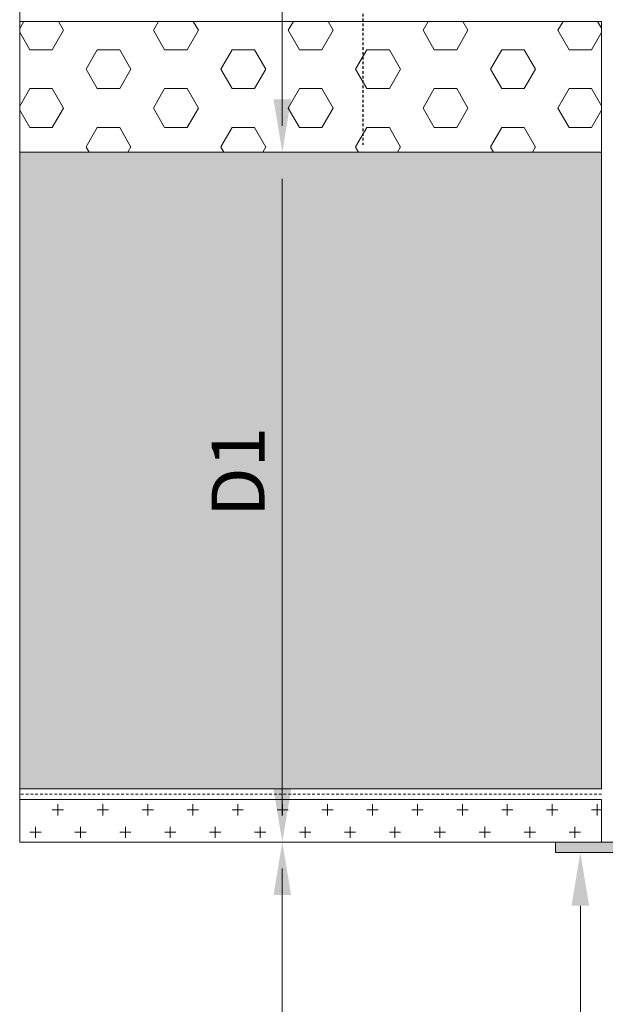
# Model space of a CAD drawing. Units: millimetres. Extents: x 426 to 827, y -39 to 704.
# Drawn here: x 426 to 591, y 109 to 388 of the extents above; entities that cross this region are included whole.
import ezdxf

# ---------------------------------------------------------------- set-up
doc = ezdxf.new("R2010")
doc.units = ezdxf.units.MM
doc.linetypes.add('JIS_02_0.7', pattern=[1.35, 0.75, -0.6])
for name, color, linetype in [('F_01 sichtbar', 7, 'Continuous'), ('F_02 unsichtbar', 8, 'JIS_02_0.7'), ('F_15 Schr-Mauer hell', 254, 'Continuous'), ('F_29 Bemassung M', 160, 'Continuous'), ('F_30 Bemassung T', 92, 'Continuous')]:
    doc.layers.add(name, color=color, linetype=linetype)
doc.layers.add('F_31 Ansichtsfenster', color=12, linetype='Continuous', lineweight=40, plot=False)
doc.styles.add('Arial', font='ARIALN.TTF')

# ---------------------------------------------------------------- blocks, each defined once
blk = doc.blocks.new('A$C512D72A2')
at = {"layer": 'F_01 sichtbar'}
for p, q in [((48.34, 26.63), (48.34, 29.13)), ((48.34, 29.13), (54.34, 29.13)), ((49.34, 26.63), (49.34, 29.13)), ((53.34, 26.63), (53.34, 29.13)), ((54.34, 29.13), (54.34, 26.63)), ((58.8, 26.63), (43.88, 26.63)), ((43.88, 25.09), (58.8, 25.09)), ((44.74, 27.13), (46.37, 27.13)), ((57.93, 27.13), (56.31, 27.13))]:
    blk.add_line(p, q, dxfattribs=at)
blk.add_circle((62.84, 26.09), 1.5, dxfattribs=at)
for centre, radius, start, end in [((43.88, 27.63), 2.54, 348.6472, 270), ((43.88, 27.63), 1, 330, 270), ((58.8, 27.63), 2.54, 270, 191.3528), ((58.8, 27.63), 1, 270, 210)]:
    blk.add_arc(centre, radius, start, end, dxfattribs=at)
at = {"layer": 'F_02 unsichtbar'}
blk.add_line((51.34, 26.63), (51.34, -137.36), dxfattribs=at)

msp = doc.modelspace()

# ---------------------------------------------------------------- hatches: boundary and pattern name
at = {"layer": 'F_01 sichtbar', "lineweight": 13}
h = msp.add_hatch(dxfattribs=at)
h.set_pattern_fill('HEX', color=256, scale=2, style=0)
h.set_pattern_definition([(0, (-33251.698, -14336.699), (0, 10.99852), [6.35, -12.7]), (120, (-33251.698, -14336.699), (-9.5249977, -5.49926), [6.35, -12.7]), (60, (-33245.348, -14336.699), (-9.5249977, 5.49926), [6.35, -12.7])])
h.paths.add_polyline_path([(425.84, 387.35), (425.84, 350.35), (590.28, 350.35), (590.28, 387.35)])
h = msp.add_hatch(dxfattribs=at)
h.set_pattern_fill('CROSS', color=256, style=0)
h.set_pattern_definition([(0, (-33251.698, -14243.6985), (6.35, 6.35), [3.175, -9.525]), (90, (-33250.11, -14245.286), (-6.35, 6.35), [3.175, -9.525])])
h.paths.add_polyline_path([(590.28, 167.35), (488.46, 167.35), (488.46, 155.35), (549.78, 155.35), (590.28, 155.35)])
h.paths.add_polyline_path([(488.46, 167.35), (425.84, 167.35), (425.84, 155.35), (488.46, 155.35)])
at = {"layer": 'F_15 Schr-Mauer hell', "lineweight": 13}
msp.add_hatch(color=256, dxfattribs=at).paths.add_polyline_path([(425.84, 350.35), (425.84, 170.35), (590.28, 170.35), (590.28, 350.35)])
at = {"layer": 'F_29 Bemassung M', "lineweight": 13}
msp.add_hatch(color=256, dxfattribs=at).paths.add_polyline_path([(607.28, 152.35), (607.28, 155.35), (577.28, 155.35), (577.28, 152.35)])

# ---------------------------------------------------------------- linework, layer by layer
at = {"layer": 'F_01 sichtbar', "lineweight": 13}
for p, q in [((500.05, 571.85), (500.05, 357.85)), ((500.05, 342.85), (500.05, 162.85)), ((500.05, 147.85), (500.05, -38.74)), ((584.28, 137.35), (584.28, 104.03))]:
    msp.add_line(p, q, dxfattribs=at)
for points in [[(425.84, 387.35), (590.28, 387.35)], [(590.28, 387.35), (590.28, 170.35)], [(425.84, 350.35), (590.28, 350.35)], [(425.84, 170.35), (590.28, 170.35)], [(425.84, 167.35), (590.28, 167.35), (590.28, 155.35), (425.84, 155.35)]]:
    msp.add_lwpolyline(points, dxfattribs=at)
msp.add_lwpolyline([(607.28, 152.35), (607.28, 155.35), (577.28, 155.35), (577.28, 152.35)], close=True, dxfattribs=at)
for points in [[(497.55, 365.35), (502.55, 365.35), (500.05, 350.35)], [(497.55, 335.35), (502.55, 335.35), (500.05, 350.35)], [(497.55, 170.35), (502.55, 170.35), (500.05, 155.35)], [(497.55, 140.35), (502.55, 140.35), (500.05, 155.35)], [(581.78, 137.35), (586.78, 137.35), (584.28, 152.35)]]:
    msp.add_solid(points, dxfattribs=at)
at = {"layer": 'F_02 unsichtbar', "lineweight": 13}
msp.add_line((590.28, 168.85), (425.84, 168.85), dxfattribs=at)
at = {"layer": 'F_31 Ansichtsfenster', "lineweight": 13}
msp.add_lwpolyline([(425.84, 155.35), (425.84, 579.35)], dxfattribs=at)

# ---------------------------------------------------------------- block references
at = {"layer": 'F_30 Bemassung T', "lineweight": 13}
msp.add_blockref('A$C512D72A2', (471.44, 489.76), dxfattribs=at)

# ---------------------------------------------------------------- texts
at = {"layer": 'F_01 sichtbar', "lineweight": 13, "style": 'Arial'}
msp.add_text('D1', height=15, rotation=90, dxfattribs=at).set_placement((495.05, 247.21))

doc.saveas('drawing.dxf')
